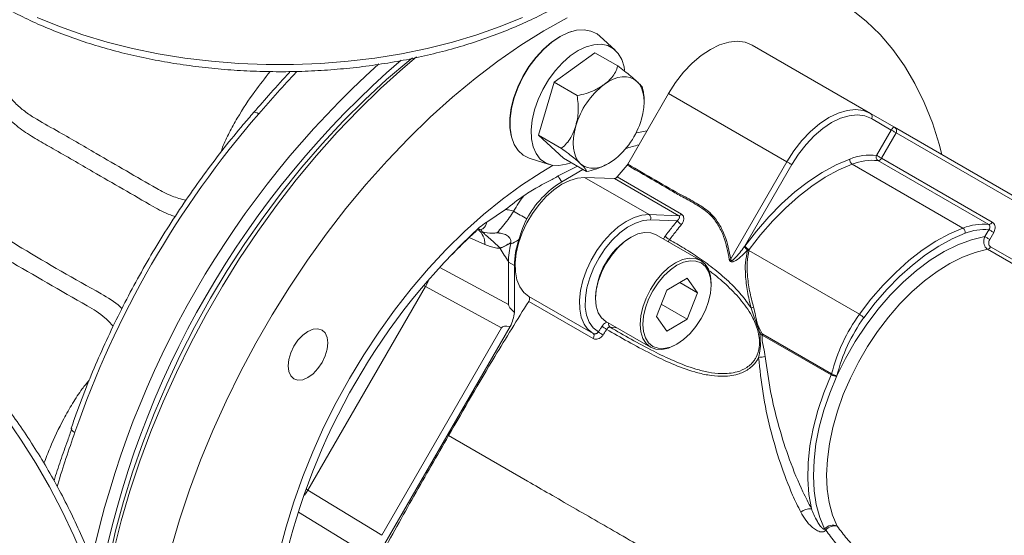
# Model space of a CAD drawing. Units: inches. Extents: x 0 to 48, y 0 to 36.
# Drawn here: x 39.9 to 43.5, y 7.3 to 9.2 of the extents above; entities that cross this region are included whole.
import ezdxf

# ---------------------------------------------------------------- set-up
doc = ezdxf.new("R2010")
doc.units = ezdxf.units.IN
doc.header["$MEASUREMENT"] = 0
doc.layers.add('DIM', color=1, linetype='Continuous')

# ---------------------------------------------------------------- blocks, each defined once
blk = doc.blocks.new('A$C045112C9')
at = {"color": 7, "linetype": 'Continuous', "lineweight": 15}
for p, q in [((14.4764, 7.4628), (14.3608, 7.568)), ((16.3831, 6.9897), (15.4992, 7.4999)), ((14.3233, 7.444), (14.0197, 7.2227)), ((14.495, 7.3449), (14.3233, 7.444)), ((14.0197, 7.2227), (13.9024, 6.8284)), ((14.1915, 7.1236), (14.0197, 7.2227)), ((14.57, 6.6122), (14.8742, 7.1391)), ((15.7581, 6.6289), (14.8742, 7.1391)), ((16.3831, 6.9897), (16.5606, 6.8872)), ((16.5368, 6.8663), (16.3893, 6.9515)), ((16.4276, 6.677), (16.5368, 6.8663)), ((16.573, 6.8454), (16.4638, 6.6561)), ((16.5606, 6.8872), (17.5226, 6.3319)), ((17.4926, 6.3145), (16.573, 6.8454)), ((14.0742, 6.7293), (13.9024, 6.8284)), ((13.9024, 6.8284), (14.0887, 6.6554)), ((13.8346, 6.6565), (13.9835, 6.609)), ((14.2605, 6.5562), (14.0887, 6.6554)), ((14.4101, 6.6079), (14.4305, 6.6186)), ((15.3387, 5.9025), (15.7581, 6.6289)), ((17.2649, 6.1599), (16.4376, 6.6375)), ((16.4638, 6.6561), (17.2911, 6.1785)), ((14.1932, 6.595), (14.0501, 6.5228)), ((14.2346, 6.5712), (14.0767, 6.48)), ((14.4901, 6.5153), (14.5647, 6.6046)), ((15.7943, 6.608), (15.4402, 5.9947)), ((16.2451, 6.6109), (17.0724, 6.1334)), ((14.2477, 6.5115), (14.7285, 6.2339)), ((14.4698, 6.5033), (14.2477, 6.5115)), ((14.9507, 6.2257), (14.4698, 6.5033)), ((14.4901, 6.5153), (14.971, 6.2377)), ((13.5163, 6.1776), (13.6564, 6.2716)), ((14.7285, 6.2339), (14.9507, 6.2257)), ((14.9382, 6.187), (14.7398, 6.1943)), ((17.2364, 6.0694), (17.2664, 6.1214)), ((14.5943, 6.0654), (14.5837, 6.0593)), ((15.1142, 5.8921), (14.7819, 6.084)), ((17.3026, 6.1005), (17.2726, 6.0485)), ((13.6179, 5.9816), (13.6166, 5.9831)), ((13.6962, 6.0151), (13.6973, 6.0209)), ((13.6973, 6.0209), (13.6977, 6.0247)), ((15.4402, 5.9947), (15.443, 5.9978)), ((15.4664, 5.9739), (15.4636, 5.9707)), ((15.4645, 5.9672), (15.4664, 5.9739)), ((15.4763, 5.9724), (15.4745, 5.9658)), ((15.4745, 5.9658), (16.2997, 5.4894)), ((19.2791, 4.8077), (17.2568, 5.9752)), ((17.2787, 5.9937), (19.301, 4.8262)), ((13.7232, 5.854), (13.679, 5.8795)), ((13.679, 5.8795), (13.679, 5.562)), ((13.7232, 5.854), (13.7232, 5.5025)), ((15.0139, 5.7585), (14.8608, 5.6702)), ((15.0904, 5.6496), (15.0139, 5.7585)), ((13.0594, 5.6967), (12.181, 4.1752)), ((13.6273, 5.388), (13.0594, 5.6967)), ((14.8608, 5.6702), (14.7842, 5.4729)), ((14.9578, 5.7262), (15.0904, 5.6496)), ((15.1919, 5.7082), (15.1919, 5.7204)), ((13.831, 5.6226), (14.3119, 5.345)), ((14.3292, 5.6184), (14.3292, 5.6061)), ((15.0139, 5.4523), (15.0904, 5.6496)), ((14.3107, 5.3086), (13.8299, 5.5861)), ((14.8197, 5.5644), (15.0139, 5.4523)), ((14.7842, 5.4729), (14.8608, 5.364)), ((14.8608, 5.364), (15.0139, 5.4523)), ((13.6273, 5.388), (12.7323, 3.8378)), ((13.6923, 5.3986), (12.7556, 3.7762)), ((14.4069, 5.4345), (14.7392, 5.2426)), ((16.0894, 5.0365), (15.5744, 5.3338)), ((15.5772, 5.3419), (16.0922, 5.0446)), ((14.9268, 5.2612), (14.9374, 5.2673)), ((10.4132, 4.6373), (10.413, 4.6365)), ((13.8222, 4.2421), (13.2317, 4.5829)), ((12.181, 4.1752), (12.7323, 3.8378))]:
    blk.add_line(p, q, dxfattribs=at)
at = {"color": 8, "linetype": 'Continuous', "lineweight": 15}
for p, q in [((13.5027, 6.0109), (13.3853, 6.0626)), ((13.1674, 5.8401), (13.679, 5.562)), ((13.0594, 5.6967), (13.0484, 5.703)), ((12.181, 4.1752), (12.1697, 4.1818)), ((12.6075, 3.7061), (12.1105, 4.0102))]:
    blk.add_line(p, q, dxfattribs=at)
at = {"color": 8, "linetype": 'Continuous', "lineweight": 15, "flags": 128}
for points in [[(10.1589, 7.7068), (10.3262, 7.6386), (10.5012, 7.5771), (10.6831, 7.5227), (10.871, 7.4756), (11.064, 7.436), (11.2613, 7.4041), (11.4618, 7.3801), (11.6648, 7.364), (11.8691, 7.3559), (12.074, 7.3559), (12.2784, 7.364), (12.4813, 7.3801), (12.6819, 7.4041), (12.8791, 7.436), (13.0721, 7.4756), (13.26, 7.5227), (13.4419, 7.5771), (13.6169, 7.6386), (13.7843, 7.7068)], [(11.7755, 6.9968), (11.7784, 6.9987), (11.7846, 6.9993), (11.793, 6.9976), (11.8033, 6.9935), (11.8152, 6.9873)], [(14.2664, 5.3836), (14.2439, 5.4167), (14.2229, 5.4683), (14.2113, 5.5284), (14.2095, 5.5955), (14.2176, 5.6677), (14.2352, 5.743), (14.262, 5.8192), (14.2972, 5.8943), (14.3398, 5.9661), (14.3886, 6.0326), (14.4423, 6.0921), (14.4993, 6.1427), (14.558, 6.1832), (14.6169, 6.2124), (14.6743, 6.2294), (14.7285, 6.2339)], [(10.8225, 2.1977), (10.8176, 2.3677), (10.8028, 2.5426), (10.7781, 2.7217), (10.7439, 2.904), (10.7, 3.0887), (10.6469, 3.275), (10.5847, 3.462), (10.5137, 3.6487), (10.4343, 3.8345), (10.3467, 4.0183), (10.2515, 4.1993), (10.1491, 4.3767), (10.0399, 4.5497), (9.9245, 4.7174)], [(13.0594, 5.6967), (13.0707, 5.7184), (13.0792, 5.737)], [(14.4871, 5.3882), (14.4859, 5.3881), (14.4385, 5.3929)], [(12.1556, 4.1374), (12.1678, 4.1546), (12.181, 4.1752)]]:
    blk.add_lwpolyline(points, dxfattribs=at)
at = {"color": 7, "linetype": 'Continuous', "lineweight": 15, "flags": 128}
for points in [[(14.1161, 7.7041), (13.9437, 7.6074), (13.7715, 7.4995), (13.5999, 7.3806), (13.4297, 7.2511), (13.2612, 7.1116), (13.0951, 6.9623), (12.9319, 6.8039), (12.7722, 6.6368), (12.6164, 6.4616), (12.4651, 6.2788), (12.3187, 6.0891), (12.1778, 5.8931), (12.0428, 5.6913), (11.9141, 5.4846), (11.7922, 5.2734), (11.6775, 5.0586), (11.5703, 4.8408), (11.4709, 4.6207), (11.3798, 4.3991), (11.2972, 4.1767), (11.2233, 3.9542), (11.1585, 3.7323)], [(16.9155, 6.6823), (16.895, 6.7599), (16.8441, 6.9207), (16.7839, 7.0725), (16.7145, 7.2147), (16.6362, 7.3469), (16.5493, 7.4687), (16.454, 7.5796), (16.3507, 7.6793), (16.2397, 7.7675), (16.1213, 7.8439)], [(14.1501, 7.6023), (14.1217, 7.5927), (14.0605, 7.5632)], [(14.3608, 7.568), (14.3405, 7.5839), (14.2949, 7.606), (14.2431, 7.6152), (14.1864, 7.6112), (14.1263, 7.5941), (14.0646, 7.5644)], [(14.0605, 7.5632), (13.9993, 7.522), (13.9397, 7.4702), (13.8834, 7.4093), (13.832, 7.3408), (13.7868, 7.2666), (13.7491, 7.1889), (13.7198, 7.1096), (13.6999, 7.031), (13.6898, 6.9552), (13.6898, 6.8842), (13.6995, 6.8217)], [(14.0646, 7.5644), (14.0029, 7.5228), (13.9428, 7.4706), (13.8861, 7.4091), (13.8343, 7.3401), (13.7887, 7.2653), (13.7507, 7.1869), (13.7212, 7.107), (13.7011, 7.0278), (13.6909, 6.9513), (13.6909, 6.8798), (13.7011, 6.8152), (13.7212, 6.7591), (13.7507, 6.7132), (13.7887, 6.6788), (13.8343, 6.6566), (13.8346, 6.6565)], [(14.5466, 7.3129), (14.5424, 7.3375), (14.5249, 7.3932), (14.4981, 7.4392), (14.4627, 7.474), (14.4197, 7.4968), (14.3703, 7.5068), (14.316, 7.5038), (14.2583, 7.4879), (14.199, 7.4595)], [(14.8742, 7.1391), (14.927, 7.2216), (14.9861, 7.2976), (15.0502, 7.3652), (15.1176, 7.4228), (15.1867, 7.469), (15.2559, 7.5026), (15.3233, 7.5229), (15.3874, 7.5292), (15.4465, 7.5215), (15.4992, 7.4999)], [(14.199, 7.4595), (14.1396, 7.4193), (14.0819, 7.3687), (14.0276, 7.309), (13.9782, 7.242), (13.9352, 7.1695), (13.8998, 7.0938), (13.873, 7.0168), (13.8555, 6.941), (13.848, 6.8684), (13.8505, 6.8011), (13.863, 6.741), (13.8853, 6.69), (13.9165, 6.6495), (13.9559, 6.6205), (14.0022, 6.6041), (14.0542, 6.6005), (14.1104, 6.6101), (14.1462, 6.6222)], [(12.9619, 7.406), (12.9347, 7.384), (12.7688, 7.2428), (12.6055, 7.0921), (12.4453, 6.9323), (12.2888, 6.764), (12.1365, 6.5877), (11.9889, 6.4041), (11.8465, 6.2137), (11.7098, 6.0173), (11.5792, 5.8154), (11.4552, 5.6087), (11.3382, 5.398), (11.2287, 5.184), (11.1269, 4.9674), (11.0332, 4.7488), (10.948, 4.5292), (10.8715, 4.3091), (10.804, 4.0894), (10.7457, 3.8708), (10.6968, 3.654), (10.6575, 3.4398), (10.6532, 3.413)], [(12.9926, 7.4123), (12.89, 7.3259), (12.7239, 7.1766), (12.5607, 7.0182), (12.4009, 6.8511), (12.2452, 6.6759), (12.0938, 6.4932), (11.9475, 6.3034), (11.8066, 6.1074), (11.6716, 5.9056), (11.5429, 5.6989), (11.421, 5.4877), (11.3063, 5.2729), (11.199, 5.0551), (11.0997, 4.835), (11.0086, 4.6134), (10.926, 4.391), (10.8521, 4.1685), (10.7873, 3.9466), (10.7317, 3.726), (10.6855, 3.5076), (10.6629, 3.3812)], [(14.6374, 7.2299), (14.6146, 7.2468), (14.5885, 7.2582), (14.5597, 7.2638), (14.5286, 7.2636), (14.4957, 7.2575), (14.4617, 7.2457), (14.4271, 7.2284), (14.3925, 7.2058)], [(14.6719, 6.9462), (14.6831, 6.9906), (14.6899, 7.0338), (14.6922, 7.0751), (14.6899, 7.1137), (14.6832, 7.1491), (14.672, 7.1806), (14.6567, 7.2077), (14.6374, 7.2299)], [(15.7581, 6.6289), (15.8108, 6.7113), (15.87, 6.7873), (15.934, 6.8549), (16.0015, 6.9126), (16.0706, 6.9588), (16.1397, 6.9924), (16.2072, 7.0126), (16.2712, 7.019), (16.3304, 7.0112), (16.3831, 6.9897)], [(16.3893, 6.9515), (16.3391, 6.972), (16.2828, 6.9793), (16.2218, 6.9733), (16.1576, 6.954), (16.0918, 6.922), (16.026, 6.878), (15.9618, 6.8232), (15.9008, 6.7588), (15.8445, 6.6865), (15.7943, 6.608)], [(14.1821, 6.898), (14.1709, 6.8536), (14.1641, 6.8104), (14.1618, 6.7692), (14.1641, 6.7305), (14.1708, 6.6951), (14.182, 6.6636), (14.1973, 6.6365), (14.2166, 6.6143)], [(14.7124, 6.8589), (14.6365, 6.8452), (14.6309, 6.8441)], [(16.573, 6.8454), (16.5686, 6.8479), (16.5638, 6.8507), (16.5587, 6.8536), (16.5536, 6.8566), (16.5487, 6.8594), (16.5442, 6.862), (16.5402, 6.8644), (16.5368, 6.8663)], [(14.2166, 6.6143), (14.2394, 6.5974), (14.2655, 6.586), (14.2943, 6.5804), (14.3254, 6.5806), (14.3583, 6.5867), (14.3923, 6.5985), (14.4269, 6.6159), (14.4615, 6.6384)], [(15.443, 5.9978), (15.5304, 6.1112), (15.6226, 6.2172), (15.7189, 6.3149), (15.8183, 6.4034), (15.9198, 6.4818), (16.0225, 6.5493), (16.1254, 6.6054), (16.2276, 6.6494)], [(15.7943, 6.608), (15.791, 6.6099), (15.787, 6.6122), (15.7824, 6.6148), (15.7775, 6.6177), (15.7724, 6.6206), (15.7674, 6.6235), (15.7625, 6.6263), (15.7581, 6.6289)], [(16.4638, 6.6561), (16.4593, 6.6587), (16.4545, 6.6615), (16.4495, 6.6644), (16.4444, 6.6673), (16.4395, 6.6701), (16.4349, 6.6728), (16.4309, 6.6751), (16.4276, 6.677)], [(14.0116, 6.6024), (13.9219, 6.5497), (13.7772, 6.4553), (13.6335, 6.35), (13.4914, 6.2343), (13.3516, 6.1089), (13.2149, 5.9741), (13.0818, 5.8308), (12.9529, 5.6796), (12.8289, 5.5212), (12.7104, 5.3563), (12.5978, 5.1857), (12.4918, 5.0102), (12.3928, 4.8306), (12.3014, 4.6479), (12.2178, 4.4628), (12.1426, 4.2761), (12.0761, 4.0889), (12.0185, 3.902), (11.9702, 3.7162)], [(16.2451, 6.6109), (16.145, 6.5678), (16.0442, 6.5128), (15.9435, 6.4466), (15.844, 6.3698), (15.7467, 6.2832), (15.6523, 6.1874), (15.5619, 6.0835), (15.4763, 5.9724)], [(14.2477, 6.5115), (14.1934, 6.507), (14.1361, 6.49), (14.0772, 6.4608), (14.0184, 6.4203), (13.9614, 6.3696), (13.9078, 6.3102), (13.859, 6.2436), (13.8164, 6.1718), (13.7812, 6.0968), (13.7544, 6.0206), (13.7367, 5.9453), (13.7287, 5.8731), (13.7305, 5.806), (13.742, 5.7458), (13.7631, 5.6943), (13.793, 5.6528), (13.831, 5.6226)], [(14.7398, 6.1943), (14.6853, 6.1894), (14.6276, 6.1711), (14.5685, 6.1399), (14.5099, 6.0969), (14.4536, 6.0434), (14.4015, 5.981), (14.3551, 5.9119), (14.316, 5.8381), (14.2853, 5.762), (14.2641, 5.686), (14.2531, 5.6125), (14.2525, 5.5438), (14.2624, 5.4822), (14.2824, 5.4295), (14.312, 5.3875), (14.3503, 5.3575)], [(16.2997, 5.4894), (16.3856, 5.6014), (16.4764, 5.7063), (16.5711, 5.8028), (16.669, 5.8903), (16.7691, 5.9678), (16.8703, 6.0345), (16.9717, 6.0899), (17.0724, 6.1334)], [(17.3026, 6.1005), (17.2982, 6.1031), (17.2933, 6.1058), (17.2883, 6.1088), (17.2832, 6.1117), (17.2783, 6.1145), (17.2737, 6.1172), (17.2697, 6.1195), (17.2664, 6.1214)], [(14.7819, 6.084), (14.7417, 6.0989), (14.6959, 6.1007), (14.6461, 6.0894), (14.5944, 6.0654), (14.5426, 6.0297), (14.4929, 5.9835), (14.4471, 5.9288), (14.4069, 5.8675), (14.3739, 5.8021), (14.3494, 5.735), (14.3343, 5.6688), (14.3292, 5.6061), (14.3343, 5.5494), (14.3494, 5.5006), (14.3739, 5.4618), (14.4069, 5.4345), (14.4069, 5.4345)], [(16.1317, 5.0285), (16.196, 5.1595), (16.2687, 5.2867), (16.349, 5.4087), (16.4359, 5.5241), (16.5283, 5.6315), (16.6253, 5.7297), (16.7256, 5.8174), (16.8282, 5.8938), (16.9318, 5.9578), (17.0351, 6.0088), (17.137, 6.0461), (17.2364, 6.0694)], [(17.09, 6.0949), (16.9913, 6.0523), (16.892, 5.998), (16.7928, 5.9327), (16.6948, 5.8568), (16.599, 5.7711), (16.5061, 5.6765), (16.4172, 5.5739), (16.3331, 5.4641)], [(17.2364, 6.0694), (17.2397, 6.0675), (17.2437, 6.0651), (17.2483, 6.0625), (17.2532, 6.0597), (17.2583, 6.0567), (17.2633, 6.0538), (17.2681, 6.051), (17.2726, 6.0485)], [(17.2568, 5.9752), (17.1647, 5.9522), (17.0703, 5.9164), (16.9748, 5.8685), (16.8791, 5.8088), (16.7844, 5.7381), (16.6917, 5.6571), (16.602, 5.5667), (16.5163, 5.4679), (16.4355, 5.3619), (16.3607, 5.2498), (16.2925, 5.1328), (16.2318, 5.0123), (16.1792, 4.8896), (16.1353, 4.766), (16.1006, 4.6429), (16.0754, 4.5217), (16.0602, 4.4038), (16.0549, 4.2904), (16.0598, 4.1828), (16.0747, 4.0821), (16.0994, 3.9896), (16.1338, 3.9063)], [(15.1919, 5.7204), (15.1868, 5.7772), (15.1717, 5.826), (15.1472, 5.8648), (15.1142, 5.8921), (15.074, 5.907), (15.0282, 5.9088), (14.9784, 5.8976), (14.9267, 5.8736), (14.875, 5.8378), (14.8252, 5.7917), (14.7794, 5.7369), (14.7392, 5.6756), (14.7062, 5.6102), (14.6817, 5.5431), (14.6666, 5.477), (14.6616, 5.4143), (14.6666, 5.3575), (14.6817, 5.3088), (14.7062, 5.27), (14.7392, 5.2426), (14.7794, 5.2277), (14.8252, 5.2259), (14.875, 5.2372), (14.9267, 5.2612), (14.9268, 5.2612)], [(15.1919, 5.7082), (15.187, 5.7627), (15.1725, 5.8095), (15.149, 5.8467), (15.1173, 5.873), (15.0787, 5.8873), (15.0347, 5.8891), (14.987, 5.8782), (14.9373, 5.8552), (14.8877, 5.8209), (14.8399, 5.7766), (14.7959, 5.724), (14.7573, 5.6652), (14.7257, 5.6024), (14.7021, 5.538), (14.6877, 5.4745), (14.6828, 5.4143), (14.6877, 5.3598), (14.7021, 5.313), (14.7257, 5.2757), (14.7573, 5.2495), (14.7959, 5.2352), (14.8399, 5.2334), (14.8877, 5.2443), (14.9373, 5.2673), (14.987, 5.3016), (15.0347, 5.3459), (15.0787, 5.3985), (15.1173, 5.4573), (15.149, 5.5201), (15.1725, 5.5845), (15.187, 5.648), (15.1919, 5.7082)], [(13.831, 5.6226), (13.8337, 5.6202), (13.8357, 5.6169), (13.8369, 5.6128), (13.8372, 5.6079), (13.8366, 5.6026), (13.8351, 5.5971), (13.8328, 5.5915), (13.8299, 5.5861)], [(12.2873, 5.3719), (12.2564, 5.3814), (12.2204, 5.3779), (12.1818, 5.3615), (12.1432, 5.3333), (12.1072, 5.2953), (12.0763, 5.2501), (12.0526, 5.2008), (12.0377, 5.1506), (12.0327, 5.1031), (12.0377, 5.0614), (12.0526, 5.0285), (12.0763, 5.0065), (12.1072, 4.997), (12.1432, 5.0005), (12.1818, 5.017), (12.2204, 5.0451), (12.2564, 5.0831), (12.2873, 5.1283), (12.311, 5.1777), (12.3259, 5.2278), (12.331, 5.2753), (12.3259, 5.317), (12.311, 5.3499), (12.2873, 5.3719)], [(14.3119, 5.345), (14.2739, 5.3752), (14.2664, 5.3836)], [(14.3119, 5.345), (14.3146, 5.3427), (14.3166, 5.3394), (14.3177, 5.3352), (14.318, 5.3304), (14.3174, 5.3251), (14.3159, 5.3195), (14.3137, 5.3139), (14.3107, 5.3086)], [(15.9413, 4.037), (15.9221, 4.1436), (15.9139, 4.2582), (15.9166, 4.3794), (15.9302, 4.506), (15.9547, 4.6365), (15.9896, 4.7694), (16.0347, 4.9032), (16.0894, 5.0365)], [(16.1317, 5.0285), (16.0788, 4.9012), (16.0347, 4.7732), (16.0001, 4.6459), (15.9753, 4.5208), (15.9605, 4.3991), (15.9559, 4.2821), (15.9616, 4.1711), (15.9775, 4.0672), (16.0034, 3.9717), (16.0391, 3.8855)]]:
    blk.add_lwpolyline(points, dxfattribs=at)
at = {"color": 7, "linetype": 'Continuous', "lineweight": 15}
for centre, radius, start, end in [((17.4041, 2.1741), 6.9953, 132.13368, 167.85914), ((17.3476, 2.2068), 6.8434, 130.78002, 169.23866), ((14.7627, 6.7268), 0.6054, 127.70463, 163.57501), ((17.2799, 2.2458), 7.235, 139.05322, 160.94678), ((16.3667, 6.9674), 0.0277, 324.81591, 53.64793), ((14.0913, 7.1174), 0.6054, 307.7046, 343.57504), ((15.1441, 4.9093), 1.9107, 104.89645, 107.99108), ((16.2676, 6.6444), 0.0403, 172.86762, 236.09693), ((16.3827, 6.2635), 0.416, 83.80783, 111.89336), ((16.3944, 6.2394), 0.4005, 83.8078, 111.89336), ((16.4565, 6.6634), 0.032, 154.73632, 233.87097), ((16.4352, 6.6686), 0.0312, 274.50217, 336.42061), ((14.5262, 6.6374), 0.0505, 319.58655, 330.0658), ((14.4728, 5.8458), 0.7477, 121.9843, 151.46931), ((14.2438, 6.6138), 0.214, 205.17837, 218.70077), ((14.4672, 6.5311), 0.0279, 275.48906, 325.52636), ((15.8433, 3.5412), 3.4982, 125.83317, 128.69485), ((14.6451, 5.7304), 1.0679, 142.71338, 150.34391), ((8.4139, -3.2402), 10.8791, 60.22814, 60.82609), ((14.7091, 6.2069), 0.0333, 337.58797, 54.12346), ((15.0279, 6.2594), 0.1153, 218.93722, 239.89933), ((14.948, 6.2535), 0.0279, 275.48937, 325.52555), ((17.2625, 6.191), 0.0312, 274.50217, 336.42061), ((16.7958, 2.5253), 4.9161, 132.68306, 167.31694), ((17.2218, 5.7618), 0.4005, 83.8078, 111.89336), ((17.0499, 6.0999), 0.0403, 352.86929, 56.09525), ((17.2348, 5.7318), 0.3909, 85.36498, 111.75086), ((14.3478, 5.8448), 0.6247, 161.06428, 179.15709), ((14.8819, 5.5932), 0.5533, 122.6112, 177.39415), ((14.947, 6.1602), 0.1308, 221.5009, 239.94173), ((12.9321, 7.4659), 1.6351, 294.79934, 297.90517), ((14.2611, 5.8747), 0.5821, 166.0344, 179.52559), ((15.5154, 6.0447), 0.0903, 213.67172, 235.02533), ((15.518, 6.0476), 0.09, 213.57389, 234.99901), ((15.5585, 6.1148), 0.1644, 225.34688, 239.98534), ((15.4791, 6.0356), 0.07, 257.92252, 266.2125), ((15.4814, 6.042), 0.0698, 257.57447, 265.82952), ((17.2463, 6.0098), 0.0362, 286.93171, 333.51122), ((15.3162, 5.9659), 0.0672, 279.94306, 289.56757), ((15.4651, 5.6418), 0.1079, 283.36967, 293.92379), ((17.3399, 4.7335), 1.2859, 143.99094, 165.99566), ((17.3301, 4.739), 1.2329, 143.97165, 166.41832), ((16.2154, 5.3434), 0.1686, 45.71968, 59.9873), ((14.5839, 5.6741), 0.3432, 233.02632, 240.01338), ((14.5707, 5.656), 0.3711, 233.55155, 240.01342), ((15.5131, 5.4261), 0.0901, 298.66887, 307.15758), ((15.532, 5.3529), 0.0465, 335.73237, 346.34233), ((15.514, 5.6473), 0.4816, 273.94781, 279.90948), ((16.047, 5.0556), 0.0465, 335.73237, 346.34233), ((15.9363, 3.9162), 0.1208, 87.6272, 128.2893), ((16.1003, 3.8327), 0.0808, 65.53574, 139.2505), ((16.1166, 3.819), 0.089, 78.8929, 139.38387), ((16.1871, 4.0488), 0.2204, 227.80128, 231.23312)]:
    blk.add_arc(centre, radius, start, end, dxfattribs=at)
at = {"color": 8, "linetype": 'Continuous', "lineweight": 15}
for centre, radius, start, end in [((13.3632, 6.0158), 0.1396, 357.98343, 49.89003), ((14.4545, 5.4164), 0.0283, 166.63579, 235.7389), ((10.4551, 4.6495), 0.0441, 197.14392, 251.69736)]:
    blk.add_arc(centre, radius, start, end, dxfattribs=at)
at = {"color": 7, "linetype": 'Continuous', "lineweight": 15}
for centre, major_axis, ratio, start_param, end_param in [((16.5456, 6.8612), (0.015, 0.026), 0.338289, 6.28302, 7.853816), ((16.5456, 6.8612), (0.0274, -0.0158), 0.947358, 6.28204, 7.852837), ((17.0567, 3.5276), (3.3765, -2.0391), 0.044327, 3.168356, 3.330298), ((13.5485, 5.4347), (0.1252, 0.2164), 0.578037, 4.875955, 5.336334), ((17.0567, 3.5276), (3.4296, -1.86), 0.06407, 2.977942, 3.139884)]:
    blk.add_ellipse(centre, major_axis=major_axis, ratio=ratio, start_param=start_param, end_param=end_param, dxfattribs=at)
for points, knots in [([(8.9733, 9.1083), (8.9727, 9.0888), (8.9706, 9.0307), (8.9807, 8.934), (9.0027, 8.8189), (9.0376, 8.705), (9.0845, 8.5928), (9.1434, 8.4827), (9.2142, 8.375), (9.2967, 8.2703), (9.3904, 8.1689), (9.4951, 8.0715), (9.6103, 7.9784), (9.7354, 7.89), (9.8699, 7.8068), (10.013, 7.729), (10.1642, 7.6571), (10.3229, 7.5911), (10.4883, 7.5315), (10.6597, 7.4783), (10.8364, 7.4319), (11.0178, 7.3923), (11.203, 7.3596), (11.3913, 7.3341), (11.582, 7.3157), (11.7743, 7.3046), (11.9673, 7.3008), (12.1604, 7.3043), (12.3527, 7.3151), (12.5435, 7.3331), (12.7319, 7.3584), (12.9172, 7.3907), (13.0987, 7.43), (13.2757, 7.4761), (13.4473, 7.529), (13.613, 7.5883), (13.772, 7.654), (13.9236, 7.7257), (14.0673, 7.8033), (14.2024, 7.8865), (14.3284, 7.975), (14.4445, 8.0685), (14.5503, 8.1665), (14.6453, 8.2688), (14.7288, 8.3748), (14.8006, 8.4841), (14.8602, 8.5959), (14.9073, 8.7099), (14.9421, 8.8252), (14.9634, 8.9414), (14.9728, 9.0358), (14.9705, 9.0912), (14.9698, 9.1078)], [0, 0, 0, 0, 0.009939, 0.029722, 0.049509, 0.069348, 0.08928, 0.109334, 0.12952, 0.149831, 0.170252, 0.190759, 0.211328, 0.231935, 0.252565, 0.273201, 0.293833, 0.314457, 0.335068, 0.355667, 0.376254, 0.396828, 0.417393, 0.437949, 0.458499, 0.479044, 0.499586, 0.520128, 0.540672, 0.561219, 0.581771, 0.602331, 0.6229, 0.643482, 0.664076, 0.684686, 0.705312, 0.725955, 0.746614, 0.767287, 0.787968, 0.808647, 0.829309, 0.849936, 0.870503, 0.890984, 0.911353, 0.931589, 0.951685, 0.97165, 0.991509, 1, 1, 1, 1]), ([(12.0508, 7.3036), (12.0486, 7.3013), (11.9981, 7.2505), (11.9076, 7.1476), (11.819, 7.0463), (11.7756, 6.9969), (11.7755, 6.9968)], [0, 0, 0, 0, 0.02331, 0.531174, 0.999058, 1, 1, 1, 1]), ([(14.3925, 7.2058), (14.4001, 7.2116), (14.4362, 7.2394), (14.4761, 7.2866), (14.49, 7.3294), (14.495, 7.3449)], [0, 0, 0, 0, 0.145742, 0.690801, 1, 1, 1, 1]), ([(14.495, 7.3449), (14.5123, 7.332), (14.5474, 7.3057), (14.5973, 7.2657), (14.6231, 7.2427), (14.6374, 7.2299)], [0, 0, 0, 0, 0.300586, 0.612815, 1, 1, 1, 1]), ([(14.1915, 7.1236), (14.214, 7.1285), (14.2599, 7.1384), (14.3297, 7.1654), (14.3701, 7.1914), (14.3925, 7.2058)], [0, 0, 0, 0, 0.300586, 0.612814, 1, 1, 1, 1]), ([(14.6374, 7.2299), (14.642, 7.2256), (14.6636, 7.2051), (14.6808, 7.1855), (14.6807, 7.1789), (14.6807, 7.1777)], [0, 0, 0, 0, 0.1784544, 0.8458542, 1, 1, 1, 1]), ([(14.6918, 7.0741), (14.6915, 7.097), (14.6912, 7.1315), (14.6834, 7.1651), (14.6808, 7.1763)], [0, 0, 0, 0, 0.664153, 1, 1, 1, 1]), ([(14.1821, 6.898), (14.1902, 6.9333), (14.2071, 7.0064), (14.1968, 7.0836), (14.1915, 7.1236)], [0, 0, 0, 0, 0.482391, 1, 1, 1, 1]), ([(11.7755, 6.9968), (11.7499, 6.9671), (11.6757, 6.8812), (11.5562, 6.734), (11.4187, 6.5534), (11.2863, 6.3672), (11.1593, 6.176), (11.038, 5.9803), (10.9229, 5.7807), (10.8141, 5.5778), (10.7122, 5.3721), (10.6172, 5.1643), (10.5297, 4.9549), (10.4626, 4.779), (10.4257, 4.673), (10.4132, 4.6373)], [0, 0, 0, 0, 0.043806, 0.1269, 0.209987, 0.293064, 0.376133, 0.459197, 0.542258, 0.625321, 0.708387, 0.791459, 0.874541, 0.957634, 1, 1, 1, 1]), ([(14.0742, 6.7293), (14.0785, 6.7328), (14.1078, 6.7569), (14.1499, 6.8098), (14.1724, 6.8715), (14.1821, 6.898)], [0, 0, 0, 0, 0.089838, 0.609222, 1, 1, 1, 1]), ([(14.2166, 6.6143), (14.2115, 6.6189), (14.1876, 6.6407), (14.1407, 6.6795), (14.0919, 6.716), (14.0742, 6.7293)], [0, 0, 0, 0, 0.145742, 0.690802, 1, 1, 1, 1]), ([(14.2605, 6.5562), (14.2609, 6.5589), (14.2618, 6.5644), (14.2484, 6.5833), (14.2279, 6.6033), (14.2166, 6.6143)], [0, 0, 0, 0, 0.3005868, 0.6128133, 1, 1, 1, 1]), ([(14.4093, 6.6094), (14.3835, 6.5959), (14.3379, 6.5721), (14.2839, 6.561), (14.2605, 6.5562)], [0, 0, 0, 0, 0.567483, 1, 1, 1, 1]), ([(15.3278, 5.8996), (15.3166, 5.9581), (15.2989, 6.0501), (15.2456, 6.1592), (15.1823, 6.2437), (15.0879, 6.3079), (14.984, 6.3615), (14.8111, 6.4635), (14.6729, 6.5426), (14.5647, 6.6046)], [0, 0, 0, 0, 0.149894, 0.2356, 0.321129, 0.436588, 0.552937, 0.649687, 1, 1, 1, 1]), ([(14.57, 6.6122), (14.7069, 6.5306), (14.8796, 6.4277), (15.0938, 6.3148), (15.1893, 6.2503), (15.2537, 6.165), (15.3085, 6.0547), (15.327, 5.9617), (15.3387, 5.9025)], [0, 0, 0, 0, 0.444348, 0.560751, 0.67629, 0.762652, 0.849186, 1, 1, 1, 1]), ([(14.0501, 6.5228), (14.0258, 6.5088), (13.977, 6.4808), (13.8872, 6.4361), (13.8288, 6.3987), (13.7954, 6.3773)], [0, 0, 0, 0, 0.2981584, 0.5982952, 1, 1, 1, 1]), ([(13.594, 6.098), (13.6064, 6.1123), (13.6283, 6.1377), (13.6727, 6.1911), (13.7016, 6.2334), (13.7147, 6.255), (13.717, 6.2588)], [0, 0, 0, 0, 0.3968867, 0.7027756, 0.9477209, 1, 1, 1, 1]), ([(13.6564, 6.2716), (13.6642, 6.2709), (13.6855, 6.269), (13.7048, 6.2627), (13.717, 6.2588)], [0, 0, 0, 0, 0.36901, 1, 1, 1, 1]), ([(13.5163, 6.1776), (13.5149, 6.1768), (13.4956, 6.1655), (13.4786, 6.1519), (13.4629, 6.1392)], [0, 0, 0, 0, 0.068839, 1, 1, 1, 1]), ([(13.4837, 6.1064), (13.4828, 6.1078), (13.4754, 6.1186), (13.466, 6.1233), (13.4781, 6.124), (13.5013, 6.1321), (13.5101, 6.159), (13.5163, 6.1776)], [0, 0, 0, 0, 0.034372, 0.280698, 0.450755, 0.621261, 1, 1, 1, 1]), ([(13.8159, 6.2029), (13.8043, 6.1784), (13.78, 6.127), (13.7648, 6.0748), (13.7569, 6.0475)], [0, 0, 0, 0, 0.475675, 1, 1, 1, 1]), ([(14.849, 6.0735), (14.8668, 6.0964), (14.8963, 6.1345), (14.9262, 6.172), (14.9382, 6.187)], [0, 0, 0, 0, 0.601024, 1, 1, 1, 1]), ([(14.9507, 6.2257), (14.9522, 6.2246), (14.9541, 6.2232), (14.9563, 6.2194), (14.9573, 6.2143), (14.955, 6.2062), (14.949, 6.1966), (14.9421, 6.1904), (14.9382, 6.187)], [0, 0, 0, 0, 0.118935, 0.145856, 0.303119, 0.486635, 0.713954, 1, 1, 1, 1]), ([(14.9701, 6.1597), (14.9703, 6.16), (14.9756, 6.1667), (14.9835, 6.18), (14.9887, 6.199), (14.988, 6.2153), (14.9825, 6.229), (14.9748, 6.2348), (14.971, 6.2377)], [0, 0, 0, 0, 0.01243, 0.256115, 0.467901, 0.65197, 0.825644, 1, 1, 1, 1]), ([(17.3026, 6.1005), (17.3049, 6.1051), (17.3103, 6.1158), (17.3136, 6.1341), (17.3115, 6.1527), (17.3041, 6.1687), (17.2954, 6.1752), (17.2911, 6.1785)], [0, 0, 0, 0, 0.161631, 0.376438, 0.585827, 0.792873, 1, 1, 1, 1]), ([(10.8591, 2.2487), (10.8589, 2.2772), (10.8581, 2.3594), (10.85, 2.4989), (10.8317, 2.6678), (10.8045, 2.8398), (10.7686, 3.014), (10.7241, 3.1898), (10.6713, 3.3666), (10.6104, 3.5434), (10.5417, 3.7198), (10.4654, 3.8949), (10.382, 4.068), (10.2916, 4.2385), (10.1948, 4.4056), (10.0918, 4.5687), (9.9832, 4.7271), (9.8693, 4.8802), (9.7506, 5.0274), (9.6275, 5.1679), (9.5006, 5.3014), (9.3703, 5.4271), (9.2372, 5.5446), (9.1017, 5.6534), (8.9643, 5.7531), (8.8257, 5.843), (8.6863, 5.9229), (8.5466, 5.9924), (8.4072, 6.0511), (8.2688, 6.0986), (8.1319, 6.1347), (7.9971, 6.1592), (7.8652, 6.1719), (7.7368, 6.1727), (7.6125, 6.1617), (7.493, 6.1391), (7.3791, 6.1045), (7.2881, 6.0681), (7.2376, 6.0392), (7.2208, 6.0297)], [0, 0, 0, 0, 0.014754, 0.042662, 0.070559, 0.098441, 0.126307, 0.154155, 0.181987, 0.209804, 0.237609, 0.265404, 0.293191, 0.320974, 0.348756, 0.376538, 0.404323, 0.432115, 0.459915, 0.487727, 0.515554, 0.543398, 0.571262, 0.599147, 0.627054, 0.654984, 0.682935, 0.7109, 0.73887, 0.766826, 0.794745, 0.822599, 0.850353, 0.87797, 0.905418, 0.932679, 0.959753, 0.986667, 1, 1, 1, 1]), ([(13.2581, 5.9371), (13.2958, 5.9754), (13.355, 6.0356), (13.4155, 6.0908), (13.4374, 6.1107)], [0, 0, 0, 0, 0.637861, 1, 1, 1, 1]), ([(13.4376, 6.1111), (13.44, 6.1133), (13.4458, 6.1185), (13.4613, 6.1239), (13.4634, 6.1239), (13.4643, 6.1239)], [0, 0, 0, 0, 0.2845967, 0.6823998, 1, 1, 1, 1]), ([(13.6166, 5.9831), (13.596, 6.0033), (13.5628, 6.0358), (13.5192, 6.0725), (13.4974, 6.092), (13.4875, 6.1016), (13.485, 6.1048), (13.4837, 6.1064)], [0, 0, 0, 0, 0.455495, 0.732334, 0.86928, 0.934823, 1, 1, 1, 1]), ([(13.594, 6.098), (13.5824, 6.0963), (13.5437, 6.0908), (13.5084, 6.1), (13.4837, 6.1064)], [0, 0, 0, 0, 0.299997, 1, 1, 1, 1]), ([(14.9701, 6.1597), (14.9582, 6.1448), (14.9284, 6.1076), (14.8991, 6.0697), (14.8815, 6.047)], [0, 0, 0, 0, 0.398927, 1, 1, 1, 1]), ([(17.2649, 6.1599), (17.2671, 6.1583), (17.2714, 6.155), (17.2744, 6.147), (17.2744, 6.1378), (17.2715, 6.1289), (17.2679, 6.1237), (17.2664, 6.1214)], [0, 0, 0, 0, 0.199309, 0.401586, 0.611151, 0.83156, 1, 1, 1, 1]), ([(13.6977, 6.0247), (13.6978, 6.0302), (13.698, 6.0414), (13.691, 6.0578), (13.679, 6.0709), (13.6589, 6.085), (13.6348, 6.0917), (13.6148, 6.0958), (13.6054, 6.0971), (13.6015, 6.098), (13.5996, 6.0988), (13.5989, 6.0989), (13.5985, 6.0989), (13.597, 6.0985), (13.5954, 6.0982), (13.594, 6.098)], [0, 0, 0, 0, 0.118612, 0.241559, 0.364048, 0.485404, 0.749187, 0.877475, 0.912786, 0.948066, 0.960536, 0.962314, 0.963762, 0.968431, 1, 1, 1, 1]), ([(13.7569, 6.0475), (13.7558, 6.0467), (13.7357, 6.033), (13.7154, 6.0238), (13.6962, 6.0151)], [0, 0, 0, 0, 0.056033, 1, 1, 1, 1]), ([(14.8815, 6.047), (14.9177, 6.0261), (14.9903, 5.9844), (15.1043, 5.9103), (15.221, 5.8249), (15.3273, 5.7329), (15.4198, 5.6376), (15.4665, 5.5706), (15.4901, 5.5368)], [0, 0, 0, 0, 0.174092, 0.349115, 0.531201, 0.715507, 0.856702, 1, 1, 1, 1]), ([(17.2568, 5.9752), (17.255, 5.9763), (17.2484, 5.9805), (17.2387, 5.9914), (17.2305, 6.0096), (17.2274, 6.0315), (17.2298, 6.0524), (17.2345, 6.0646), (17.2364, 6.0694)], [0, 0, 0, 0, 0.068234, 0.256992, 0.446533, 0.646477, 0.862732, 1, 1, 1, 1]), ([(17.2787, 5.9937), (17.2777, 5.9943), (17.2739, 5.9967), (17.2687, 6.0031), (17.265, 6.0137), (17.2646, 6.0265), (17.2675, 6.0386), (17.2711, 6.0457), (17.2726, 6.0485)], [0, 0, 0, 0, 0.0658336, 0.2489036, 0.4358288, 0.6371398, 0.8585811, 1, 1, 1, 1]), ([(13.6179, 5.9816), (13.6063, 5.9826), (13.5693, 5.9858), (13.5298, 6.0007), (13.5027, 6.0109)], [0, 0, 0, 0, 0.313521, 1, 1, 1, 1]), ([(13.6166, 5.9831), (13.6284, 5.9889), (13.6519, 6.0002), (13.6826, 6.0166), (13.6977, 6.0247)], [0, 0, 0, 0, 0.5049014, 1, 1, 1, 1]), ([(13.679, 5.8795), (13.6789, 5.8796), (13.658, 5.9134), (13.6379, 5.9476), (13.6179, 5.9816)], [0, 0, 0, 0, 0.005277, 1, 1, 1, 1]), ([(15.4636, 5.9707), (15.4507, 5.9561), (15.4248, 5.927), (15.3883, 5.8978), (15.3616, 5.8842), (15.3493, 5.8813), (15.3415, 5.8814), (15.3356, 5.884), (15.3314, 5.8883), (15.3289, 5.8938), (15.3281, 5.8979), (15.3278, 5.8996)], [0, 0, 0, 0, 0.330483, 0.658324, 0.76971, 0.816842, 0.864348, 0.894642, 0.924963, 0.968674, 1, 1, 1, 1]), ([(15.4402, 5.9947), (15.4178, 5.9637), (15.392, 5.928), (15.3574, 5.8967), (15.3495, 5.8916), (15.3456, 5.8901), (15.3432, 5.8898), (15.3416, 5.89), (15.3402, 5.8908), (15.3394, 5.8919), (15.3384, 5.8944), (15.3382, 5.8979), (15.3386, 5.9011), (15.3387, 5.9025)], [0, 0, 0, 0, 0.714238, 0.824999, 0.866683, 0.88919, 0.90159, 0.91215, 0.91963, 0.932237, 0.938587, 0.972254, 1, 1, 1, 1]), ([(15.4901, 5.5368), (15.4805, 5.5776), (15.4611, 5.6594), (15.4477, 5.7723), (15.4457, 5.8759), (15.4582, 5.9366), (15.4645, 5.9672)], [0, 0, 0, 0, 0.28233, 0.567493, 0.781507, 1, 1, 1, 1]), ([(15.4745, 5.9658), (15.4689, 5.9365), (15.4577, 5.8769), (15.4618, 5.7756), (15.4776, 5.664), (15.4984, 5.5836), (15.5089, 5.5432)], [0, 0, 0, 0, 0.212258, 0.430562, 0.713644, 1, 1, 1, 1]), ([(13.2317, 4.5829), (13.3457, 4.7809), (13.5401, 5.1185), (13.7451, 5.4493), (13.8299, 5.5861)], [0, 0, 0, 0, 0.586356, 1, 1, 1, 1]), ([(15.5563, 5.347), (15.5486, 5.3692), (15.5266, 5.4323), (15.5044, 5.4957), (15.4901, 5.5368)], [0, 0, 0, 0, 0.352123, 1, 1, 1, 1]), ([(15.5089, 5.5432), (15.5141, 5.5224), (15.5246, 5.4807), (15.5366, 5.4137), (15.557, 5.3745), (15.5675, 5.3543)], [0, 0, 0, 0, 0.325772, 0.653307, 1, 1, 1, 1]), ([(14.3503, 5.3575), (14.3546, 5.3642), (14.3636, 5.3783), (14.3727, 5.3924), (14.3775, 5.3998)], [0, 0, 0, 0, 0.474635, 1, 1, 1, 1]), ([(14.4124, 5.3768), (14.4076, 5.3694), (14.3986, 5.3553), (14.3895, 5.3412), (14.3853, 5.3345)], [0, 0, 0, 0, 0.525342, 1, 1, 1, 1]), ([(14.4385, 5.3929), (14.4366, 5.3932), (14.4326, 5.3936), (14.4255, 5.3905), (14.4183, 5.3849), (14.4143, 5.3795), (14.4124, 5.3768)], [0, 0, 0, 0, 0.239056, 0.492708, 0.746351, 1, 1, 1, 1]), ([(15.5472, 5.1668), (15.5464, 5.1653), (15.5415, 5.1555), (15.521, 5.1217), (15.4726, 5.0742), (15.3812, 5.033), (15.2756, 5.0221), (15.1668, 5.0337), (15.0421, 5.0638), (14.8984, 5.1176), (14.7316, 5.1983), (14.5692, 5.2861), (14.4647, 5.3465), (14.4124, 5.3768)], [0, 0, 0, 0, 0.0038765, 0.0248704, 0.0890451, 0.153145, 0.246538, 0.3217836, 0.3971997, 0.5346247, 0.6723306, 0.8359583, 1, 1, 1, 1]), ([(14.3107, 5.3086), (14.3139, 5.307), (14.3222, 5.3031), (14.3379, 5.3022), (14.356, 5.3074), (14.373, 5.3183), (14.3812, 5.3291), (14.3853, 5.3345)], [0, 0, 0, 0, 0.139596, 0.354375, 0.569525, 0.784859, 1, 1, 1, 1]), ([(14.3119, 5.345), (14.3135, 5.3442), (14.3176, 5.3422), (14.3256, 5.3418), (14.3349, 5.3443), (14.3437, 5.3496), (14.3481, 5.3548), (14.3503, 5.3575)], [0, 0, 0, 0, 0.138772, 0.352555, 0.567399, 0.783361, 1, 1, 1, 1]), ([(15.5472, 5.1668), (15.5519, 5.1888), (15.5619, 5.2359), (15.5594, 5.2964), (15.5571, 5.3346), (15.5563, 5.347)], [0, 0, 0, 0, 0.370634, 0.79399, 1, 1, 1, 1]), ([(15.5744, 5.3338), (15.5725, 5.3346), (15.5661, 5.3373), (15.5603, 5.343), (15.5563, 5.347)], [0, 0, 0, 0, 0.297282, 1, 1, 1, 1]), ([(15.5675, 5.3543), (15.5695, 5.3506), (15.5722, 5.3456), (15.5762, 5.3427), (15.5772, 5.3419)], [0, 0, 0, 0, 0.7299184, 1, 1, 1, 1]), ([(15.5744, 5.3338), (15.5736, 5.3259), (15.5703, 5.2942), (15.5855, 5.2419), (15.5931, 5.1959), (15.5969, 5.1728)], [0, 0, 0, 0, 0.14301, 0.571198, 1, 1, 1, 1]), ([(15.8614, 4.0111), (15.8409, 4.0532), (15.7847, 4.1684), (15.7055, 4.3776), (15.6312, 4.6333), (15.5746, 4.8989), (15.5564, 5.077), (15.5472, 5.1668)], [0, 0, 0, 0, 0.1244526, 0.3404248, 0.5619431, 0.7789883, 1, 1, 1, 1]), ([(15.5969, 5.1728), (15.6084, 5.0861), (15.6317, 4.9109), (15.6948, 4.652), (15.7761, 4.3992), (15.8603, 4.1934), (15.9198, 4.0784), (15.9413, 4.037)], [0, 0, 0, 0, 0.216904, 0.437692, 0.654054, 0.875505, 1, 1, 1, 1]), ([(16.1317, 5.0285), (16.1317, 5.0285), (16.1292, 5.028), (16.1235, 5.0275), (16.1148, 5.0282), (16.1061, 5.0299), (16.0976, 5.0324), (16.0919, 5.0351), (16.0895, 5.0365), (16.0894, 5.0365)], [0, 0, 0, 0, 0.005946, 0.227549, 0.447298, 0.576536, 0.786815, 0.995724, 1, 1, 1, 1]), ([(16.0922, 5.0446), (16.0923, 5.0446), (16.0947, 5.0432), (16.1002, 5.0403), (16.1084, 5.0366), (16.1166, 5.0333), (16.1245, 5.0304), (16.1296, 5.029), (16.1317, 5.0285), (16.1317, 5.0285)], [0, 0, 0, 0, 0.004278, 0.213245, 0.423527, 0.552744, 0.772438, 0.994053, 1, 1, 1, 1]), ([(10.4179, 4.6348), (10.4079, 4.6053), (10.3804, 4.5246), (10.3329, 4.3966), (10.3016, 4.2962), (10.2859, 4.2459)], [0, 0, 0, 0, 0.223711, 0.611787, 1, 1, 1, 1]), ([(12.662, 3.5633), (12.6819, 3.6011), (12.7826, 3.7919), (12.9719, 4.1324), (13.1451, 4.4327), (13.2317, 4.5829)], [0, 0, 0, 0, 0.109849, 0.55469, 1, 1, 1, 1]), ([(16.0491, 3.8769), (16.0485, 3.876), (16.0459, 3.8724), (16.0401, 3.8673), (16.0299, 3.8629), (16.0177, 3.8621), (15.9965, 3.8661), (15.9713, 3.8791), (15.9353, 3.9071), (15.8967, 3.9491), (15.8732, 3.9904), (15.8614, 4.0111)], [0, 0, 0, 0, 0.010626, 0.044029, 0.076853, 0.132646, 0.187834, 0.343024, 0.478019, 0.738843, 1, 1, 1, 1]), ([(15.9413, 4.037), (15.9467, 4.0223), (15.9594, 3.988), (15.9808, 3.9467), (16.0009, 3.9158), (16.0138, 3.8996), (16.0219, 3.8911), (16.027, 3.8867), (16.0304, 3.8844), (16.0329, 3.8832), (16.0347, 3.8826), (16.0363, 3.8827), (16.0372, 3.883), (16.038, 3.8836), (16.0386, 3.8844), (16.0389, 3.8851), (16.0391, 3.8855)], [0, 0, 0, 0, 0.23227, 0.545149, 0.727127, 0.831947, 0.892798, 0.928672, 0.950313, 0.963826, 0.977425, 0.982823, 0.988273, 0.991653, 0.995037, 1, 1, 1, 1])]:
    blk.add_open_spline(points, degree=3, knots=knots, dxfattribs=at)
at = {"color": 8, "linetype": 'Continuous', "lineweight": 15}
for points, knots in [([(11.5313, 6.6993), (11.5355, 6.7119), (11.5519, 6.7615), (11.594, 6.8477), (11.6718, 6.9892), (11.7743, 7.1444), (11.861, 7.2543), (11.8997, 7.3034)], [0, 0, 0, 0, 0.05746, 0.225912, 0.397652, 0.731163, 1, 1, 1, 1]), ([(12.1003, 7.3044), (12.0982, 7.3023), (12.0483, 7.252), (11.9541, 7.1462), (11.8615, 7.0403), (11.8152, 6.9873)], [0, 0, 0, 0, 0.021405, 0.51004, 1, 1, 1, 1]), ([(9.862, 7.2722), (9.8785, 7.2371), (9.9117, 7.1662), (9.9803, 7.081), (10.0553, 7.0114), (10.1626, 6.9408), (10.3477, 6.8388), (10.6521, 6.6603), (10.9372, 6.4956), (11.1572, 6.3707), (11.2352, 6.3503), (11.2704, 6.3411)], [0, 0, 0, 0, 0.067748, 0.137086, 0.192849, 0.248618, 0.362369, 0.561874, 0.865114, 0.939147, 1, 1, 1, 1]), ([(11.1906, 6.2208), (11.1787, 6.2242), (11.1201, 6.2411), (10.9169, 6.3578), (10.6269, 6.5243), (10.3389, 6.6927), (10.1596, 6.7936), (10.0433, 6.8654), (9.9405, 6.9523), (9.8562, 7.0565), (9.817, 7.1365), (9.7974, 7.1765)], [0, 0, 0, 0, 0.020941, 0.10379, 0.407302, 0.606996, 0.686843, 0.766646, 0.845981, 0.923003, 1, 1, 1, 1]), ([(9.2684, 6.2603), (9.3002, 6.2629), (9.3792, 6.2695), (9.504, 6.2551), (9.6675, 6.2055), (9.845, 6.1064), (10.1727, 5.9052), (10.4871, 5.7261), (10.7432, 5.5827), (10.7887, 5.5358), (10.7927, 5.5317)], [0, 0, 0, 0, 0.055188, 0.136832, 0.218503, 0.354699, 0.49123, 0.889366, 0.990447, 1, 1, 1, 1]), ([(10.7274, 5.4001), (10.7075, 5.4221), (10.65, 5.4855), (10.3783, 5.6395), (10.0721, 5.8199), (9.775, 5.9885), (9.6446, 6.0669), (9.5407, 6.1207), (9.4255, 6.1543), (9.3155, 6.1662), (9.2458, 6.1592), (9.2179, 6.1565)], [0, 0, 0, 0, 0.0491161, 0.1419839, 0.5396945, 0.672504, 0.7390211, 0.8054111, 0.8773023, 0.9509326, 1, 1, 1, 1]), ([(13.4354, 6.1132), (13.4406, 6.1166), (13.4511, 6.1234), (13.459, 6.1339), (13.4629, 6.1392)], [0, 0, 0, 0, 0.4966837, 1, 1, 1, 1]), ([(14.849, 6.0735), (14.8451, 6.0681), (14.8401, 6.0614), (14.8374, 6.0538), (14.8369, 6.0522)], [0, 0, 0, 0, 0.79606, 1, 1, 1, 1]), ([(14.8734, 6.0311), (14.8743, 6.0337), (14.8761, 6.0393), (14.8796, 6.0443), (14.8815, 6.047)], [0, 0, 0, 0, 0.455143, 1, 1, 1, 1]), ([(14.4385, 5.3929), (14.49, 5.3632), (14.5929, 5.3037), (14.7515, 5.2176), (14.9133, 5.1385), (15.0517, 5.0855), (15.1714, 5.0551), (15.275, 5.0425), (15.3752, 5.0509), (15.4616, 5.0882), (15.507, 5.1321), (15.5382, 5.1845), (15.5588, 5.2551), (15.5491, 5.3576), (15.5021, 5.4755), (15.4231, 5.5916), (15.3182, 5.7002), (15.2332, 5.7746), (15.1843, 5.8098), (15.1738, 5.8174)], [0, 0, 0, 0, 0.102568, 0.204906, 0.290073, 0.375071, 0.421074, 0.466971, 0.52303, 0.560966, 0.598632, 0.610953, 0.648387, 0.702005, 0.756126, 0.830405, 0.904969, 0.979569, 1, 1, 1, 1]), ([(14.4129, 5.4303), (14.4098, 5.4292), (14.4021, 5.4266), (14.3893, 5.416), (14.3814, 5.4052), (14.3775, 5.3998)], [0, 0, 0, 0, 0.245163, 0.622583, 1, 1, 1, 1]), ([(10.2102, 4.3765), (10.225, 4.415), (10.2675, 4.526), (10.3399, 4.6765), (10.4225, 4.8232), (10.4857, 4.922), (10.5309, 4.976), (10.5486, 4.9971)], [0, 0, 0, 0, 0.178825, 0.514438, 0.698352, 0.881999, 1, 1, 1, 1]), ([(10.4413, 4.6076), (10.419, 4.5424), (10.3744, 4.4119), (10.3298, 4.2774), (10.3108, 4.2076), (10.3094, 4.2023)], [0, 0, 0, 0, 0.479506, 0.96036, 1, 1, 1, 1]), ([(16.2098, 2.8634), (16.2104, 2.8631), (16.2119, 2.8623), (16.1867, 2.8768), (16.1439, 2.9016), (16.0894, 2.933), (16.0204, 2.9729), (15.9369, 3.0211), (15.8395, 3.0774), (15.73, 3.1406), (15.6104, 3.2096), (15.4686, 3.2915), (15.3036, 3.3868), (15.1154, 3.4954), (14.9228, 3.6066), (14.7286, 3.7188), (14.5353, 3.8304), (14.3452, 3.9401), (14.1612, 4.0464), (13.9842, 4.1485), (13.8763, 4.2108), (13.8222, 4.2421)], [0, 0, 0, 0, 0.033312, 0.094551, 0.141157, 0.188133, 0.235311, 0.282563, 0.329814, 0.376991, 0.423963, 0.470566, 0.531814, 0.591876, 0.651033, 0.709566, 0.767709, 0.825644, 0.88352, 0.94154, 1, 1, 1, 1]), ([(16.1338, 3.9063), (16.1576, 3.8744), (16.2073, 3.808), (16.2858, 3.7283), (16.339, 3.6928), (16.3651, 3.6754)], [0, 0, 0, 0, 0.320049, 0.667068, 1, 1, 1, 1]), ([(16.4872, 3.6041), (16.4646, 3.5992), (16.4104, 3.5876), (16.3408, 3.6084), (16.2681, 3.6459), (16.2018, 3.6948), (16.1219, 3.7759), (16.0726, 3.8443), (16.0491, 3.8769)], [0, 0, 0, 0, 0.165199, 0.397083, 0.46642, 0.649628, 0.832918, 1, 1, 1, 1])]:
    blk.add_open_spline(points, degree=3, knots=knots, dxfattribs=at)

msp = doc.modelspace()

# ---------------------------------------------------------------- block references
at = {"layer": 'DIM', "xscale": 0.5, "yscale": 0.5, "zscale": 0.5}
msp.add_blockref('A$C045112C9', (34.8369, 5.3532), dxfattribs=at)

doc.saveas('drawing.dxf')
